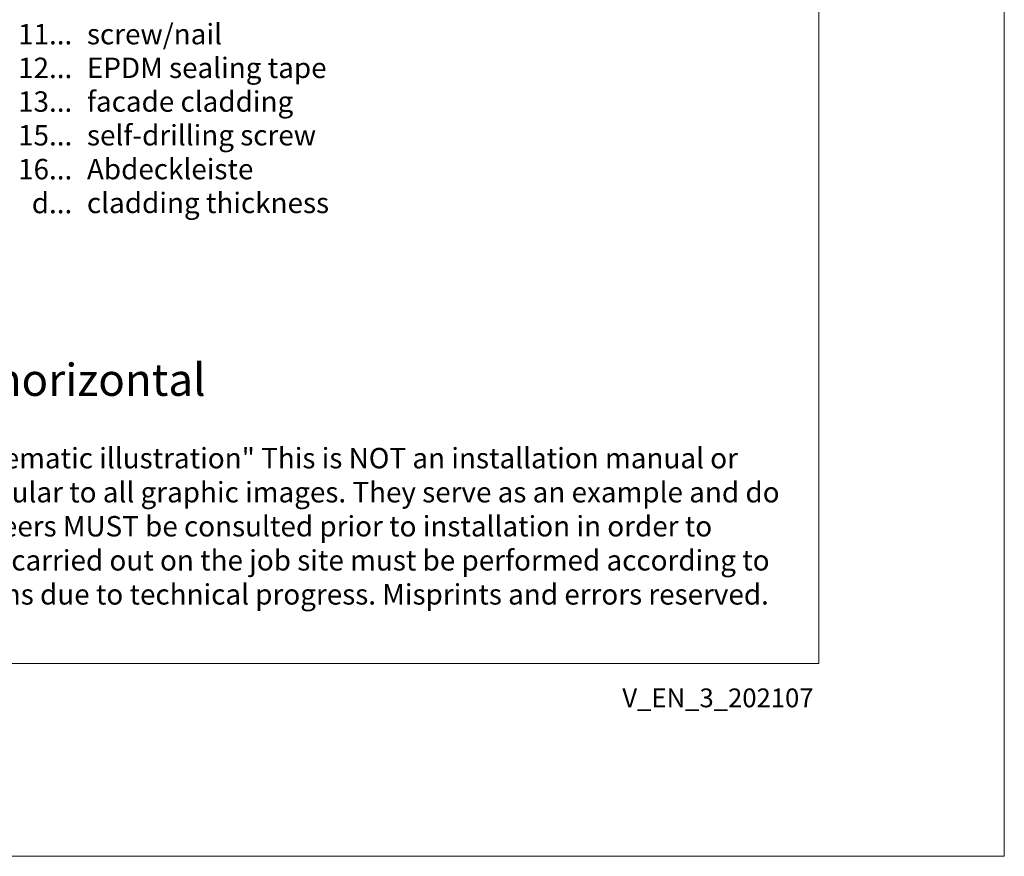
# Model space of a CAD drawing. Units: millimetres. Extents: x -1685 to 11636, y 4 to 6486.
# Drawn here: x 9634 to 9894, y 4 to 226 of the extents above; entities that cross this region are included whole.
import ezdxf

# ---------------------------------------------------------------- set-up
doc = ezdxf.new("R2010")
doc.units = ezdxf.units.MM
doc.layers.get('Defpoints').update_dxf_attribs({"lineweight": 5})
doc.layers.add('Blattrahmen_innen', color=251, linetype='Continuous', lineweight=5, true_color=0x696969)
doc.layers.add('Legende_EN', color=251, linetype='Continuous', lineweight=5)
doc.layers.add('Text_EN', color=7, linetype='Continuous')
doc.styles.get("Standard").update_dxf_attribs({"font": 'arial.ttf'})
doc.styles.add('Text-H1.9', font='arial.ttf', dxfattribs={"height": 1.9})
doc.styles.add('Text-H3', font='arial.ttf', dxfattribs={"height": 3})
doc.styles.add('Text-H5', font='arial.ttf', dxfattribs={"height": 5})

msp = doc.modelspace()

# ---------------------------------------------------------------- linework, layer by layer
at = {"layer": 'Blattrahmen_innen'}
msp.add_lwpolyline([(9364.138, 55.421), (9844.959, 55.421), (9844.959, 706.591), (9364.138, 706.591)], close=True, dxfattribs=at)
at = {"layer": 'Defpoints'}
msp.add_lwpolyline([(9315.077, 823.246), (9894.02, 823.246), (9894.02, 4.455), (9315.077, 4.455)], close=True, dxfattribs=at)

# ---------------------------------------------------------------- texts
at = {"layer": 'Legende_EN', "style": 'Text-H3'}
for s, width, gutter_width, insert, char_height, attachment_point in [('11...', 0.54303, 0.126, (9647.574, 221.78), 5.4, 6), ('screw/nail', 237.58415, 1.8, (9651.457, 224.492), 5.4, 1), ('12...', 0.54303, 0.126, (9647.574, 212.872), 5.4, 6), ('EPDM sealing tape', 237.58415, 1.8, (9651.457, 215.584), 5.4, 1), ('13...', 0.54303, 0.126, (9647.574, 203.965), 5.4, 6), ('facade cladding', 237.58415, 1.8, (9651.457, 206.676), 5.4, 1), ('self-drilling screw', 237.58415, 1.8, (9651.457, 197.766), 5.4, 1), ('15...', 0.54303, 0.126, (9647.574, 195.057), 5.4, 6), ('16...', 0.54303, 0.126, (9647.574, 186.103), 5.4, 6), ('Abdeckleiste', 237.58415, 1.8, (9651.457, 188.814), 5.4, 1), ('d...', 7.3696, 1.714, (9647.574, 177.136), 5.4001, 6), ('cladding thickness', 226.27063, 1.714, (9651.457, 179.88), 5.40005, 1)]:
    msp.add_mtext_dynamic_manual_height_columns(s, width=width, gutter_width=gutter_width, heights=[0], dxfattribs=dict(at, insert=insert, char_height=char_height, attachment_point=attachment_point))
at = {"layer": 'Text_EN'}
for s, width, gutter_width, insert, char_height, attachment_point, style in [('internal corner - section horizontal', 218.32889, 1.091, (9494.957, 126.169), 8.52641, 7, 'Text-H5'), ('SPIDI® is a registered trademark of Slavonia Baubedarf GmbH, Vienna. "Schematic illustration" This is NOT an installation manual or mounting instruction; it merely illustrates the product. This applies in particular to all graphic images. They serve as an example and do not represent any grounds for liability, warranty, or other claims. Our engineers MUST be consulted prior to installation in order to ensure that the product is duly and properly installed. All installation works carried out on the job site must be performed according to the requirements of system suppliers! The product is subject to modifications due to technical progress. Misprints and errors reserved. Our General Terms and Conditions apply. (c) Slavonia Baubedarf GmbH.', 466.30342, 1, (9372.107, 112.406), 5.400059, 1, 'Text-H1.9')]:
    msp.add_mtext_dynamic_manual_height_columns(s, width=width, gutter_width=gutter_width, heights=[0], dxfattribs=dict(at, insert=insert, char_height=char_height, attachment_point=attachment_point, style=style))
at = {"layer": 'Text_EN', "insert": (9843.574, 48.82), "char_height": 4.97374, "width": 43.71497, "attachment_point": 3, "line_spacing_factor": 0.963855}
msp.add_mtext('V_EN_3_202107', dxfattribs=at)

doc.saveas('drawing.dxf')
